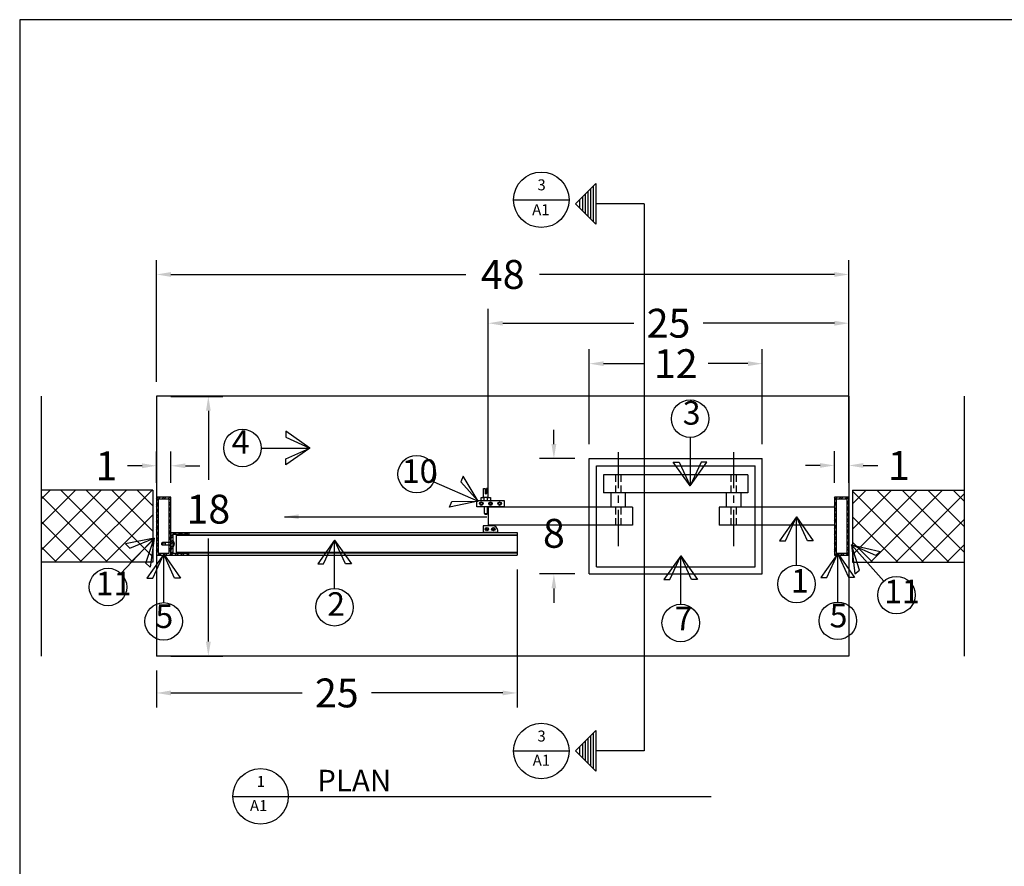
# Model space of a CAD drawing. Extents: x 1046 to 1196, y 205 to 324.
# Drawn here: x 1046 to 1114, y 265 to 324 of the extents above; entities that cross this region are included whole.
import ezdxf

# ---------------------------------------------------------------- set-up
doc = ezdxf.new("R2010")
doc.units = 0
doc.header["$MEASUREMENT"] = 0
doc.linetypes.add('CENTERX2', pattern=[4, 2.5, -0.5, 0.5, -0.5])
doc.linetypes.add('HIDDENX2', pattern=[0.75, 0.5, -0.25])
doc.layers.get('DEFPOINTS').update_dxf_attribs({"linetype": 'CONTINUOUS'})
for name, color, linetype in [('ACRYLIC', 1, 'CONTINUOUS'), ('ALUMINUM', 3, 'CONTINUOUS'), ('CENTER', 5, 'CENTERX2'), ('COUNTER', 4, 'CONTINUOUS'), ('DIM', 2, 'CONTINUOUS'), ('DT-HEAVY', 1, 'CONTINUOUS'), ('HATCH', 9, 'CONTINUOUS'), ('HIDDEN', 6, 'HIDDENX2'), ('Title Page', 7, 'CONTINUOUS'), ('UCHANNEL', 3, 'CONTINUOUS')]:
    doc.layers.add(name, color=color, linetype=linetype)
doc.styles.get("Standard").update_dxf_attribs({"font": 'georgia.TTF', "height": 2})
doc.dimstyles.get("Standard").update_dxf_attribs({"dimtxt": 0.18, "dimasz": 0.18, "dimexe": 0.18, "dimexo": 0.0625, "dimgap": 0.09, "dimtad": 0, "dimtih": 1, "dimtoh": 1, "dimdec": 4, "dimzin": 0, "dimdsep": 46, "dimtxsty": 'Standard', "dimcen": 0.09, "dimadec": 0, "dimazin": 0, "dimtfac": 1, "dimtdec": 4, "dimtofl": 0, "dimtmove": 0, "dimatfit": 3, "dimfxl": 0, "dimtolj": 1, "dimtzin": 0, "dimarcsym": 0})
pattern_1 = [(45, (1150.70082, 238.4964), (-0.1988738, 0.1988738), []), (45, (1150.8334, 238.4964), (-0.1988738, 0.1988738), [])]

# ---------------------------------------------------------------- blocks, each defined once
blk = doc.blocks.new('*D6')
at = {"layer": 'DEFPOINTS', "color": 0}
for p in [(1103.177, 292.866), (1102.177, 290.657), (1103.177, 290.657)]:
    blk.add_point(p, dxfattribs=at)
at = {"layer": 'DIM', "color": 0, "lineweight": -2}
for p, q in [((1102.177, 291.657), (1102.177, 293.866)), ((1103.177, 291.657), (1103.177, 293.866)), ((1101.177, 292.866), (1100.177, 292.866)), ((1104.177, 292.866), (1105.177, 292.866))]:
    blk.add_line(p, q, dxfattribs=at)
at = {"layer": 'DIM', "color": 0}
for points in [[(1101.177, 293.033), (1101.177, 292.7), (1102.177, 292.866)], [(1104.177, 293.033), (1104.177, 292.7), (1103.177, 292.866)]]:
    blk.add_solid(points, dxfattribs=at)
at = {"layer": 'DIM', "color": 0, "insert": (1106.648, 292.866), "char_height": 2, "attachment_point": 5}
blk.add_mtext('\\A1;1', dxfattribs=at)
blk = doc.blocks.new('*D7')
at = {"layer": 'DEFPOINTS', "color": 0}
for p in [(1056.177, 292.844), (1055.177, 290.657), (1056.177, 290.657)]:
    blk.add_point(p, dxfattribs=at)
at = {"layer": 'DIM', "color": 0, "lineweight": -2}
for p, q in [((1055.177, 291.657), (1055.177, 293.844)), ((1056.177, 291.657), (1056.177, 293.844)), ((1054.177, 292.844), (1053.177, 292.844)), ((1057.177, 292.844), (1058.177, 292.844))]:
    blk.add_line(p, q, dxfattribs=at)
at = {"layer": 'DIM', "color": 0}
for points in [[(1054.177, 293.011), (1054.177, 292.677), (1055.177, 292.844)], [(1057.177, 293.011), (1057.177, 292.677), (1056.177, 292.844)]]:
    blk.add_solid(points, dxfattribs=at)
at = {"layer": 'DIM', "color": 0, "insert": (1051.706, 292.844), "char_height": 2, "attachment_point": 5}
blk.add_mtext('\\A1;1', dxfattribs=at)
blk = doc.blocks.new('*D10')
at = {"layer": 'DEFPOINTS', "color": 0}
for p in [(1103.177, 302.725), (1103.177, 290.657), (1078.177, 289.97)]:
    blk.add_point(p, dxfattribs=at)
at = {"layer": 'DIM', "color": 0, "lineweight": -2}
for p, q in [((1078.177, 290.97), (1078.177, 303.725)), ((1103.177, 291.657), (1103.177, 303.725)), ((1079.177, 302.725), (1088.266, 302.725)), ((1102.177, 302.725), (1093.087, 302.725))]:
    blk.add_line(p, q, dxfattribs=at)
at = {"layer": 'DIM', "color": 0}
for points in [[(1079.177, 302.891), (1079.177, 302.558), (1078.177, 302.725)], [(1102.177, 302.891), (1102.177, 302.558), (1103.177, 302.725)]]:
    blk.add_solid(points, dxfattribs=at)
at = {"layer": 'DIM', "color": 0, "insert": (1090.677, 302.725), "char_height": 2, "attachment_point": 5}
blk.add_mtext('\\A1;25', dxfattribs=at)
blk = doc.blocks.new('*D11')
at = {"layer": 'DEFPOINTS', "color": 0}
for p in [(1080.177, 286.657), (1055.177, 279.657), (1080.177, 277.098)]:
    blk.add_point(p, dxfattribs=at)
at = {"layer": 'DIM', "color": 0, "lineweight": -2}
for p, q in [((1080.177, 285.657), (1080.177, 276.098)), ((1055.177, 278.657), (1055.177, 276.098)), ((1056.177, 277.098), (1065.266, 277.098)), ((1079.177, 277.098), (1070.087, 277.098))]:
    blk.add_line(p, q, dxfattribs=at)
at = {"layer": 'DIM', "color": 0}
for points in [[(1056.177, 277.265), (1056.177, 276.931), (1055.177, 277.098)], [(1079.177, 277.265), (1079.177, 276.931), (1080.177, 277.098)]]:
    blk.add_solid(points, dxfattribs=at)
at = {"layer": 'DIM', "color": 0, "insert": (1067.677, 277.098), "char_height": 2, "attachment_point": 5}
blk.add_mtext('\\A1;25', dxfattribs=at)
blk = doc.blocks.new('*D12')
at = {"layer": 'DEFPOINTS', "color": 0}
for p in [(1085.177, 293.345), (1082.728, 285.345), (1085.177, 285.345)]:
    blk.add_point(p, dxfattribs=at)
at = {"layer": 'DIM', "color": 0, "lineweight": -2}
for p, q in [((1082.728, 294.345), (1082.728, 295.345)), ((1084.177, 293.345), (1081.728, 293.345)), ((1084.177, 285.345), (1081.728, 285.345)), ((1082.728, 284.345), (1082.728, 283.345))]:
    blk.add_line(p, q, dxfattribs=at)
at = {"layer": 'DIM', "color": 0}
for points in [[(1082.561, 294.345), (1082.894, 294.345), (1082.728, 293.345)], [(1082.561, 284.345), (1082.894, 284.345), (1082.728, 285.345)]]:
    blk.add_solid(points, dxfattribs=at)
at = {"layer": 'DIM', "color": 0, "insert": (1082.728, 288.162), "char_height": 2, "attachment_point": 5}
blk.add_mtext('\\A1;8', dxfattribs=at)
blk = doc.blocks.new('*D13')
at = {"layer": 'DEFPOINTS', "color": 0}
for p in [(1097.177, 299.922), (1085.177, 293.345), (1097.177, 293.345)]:
    blk.add_point(p, dxfattribs=at)
at = {"layer": 'DIM', "color": 0, "lineweight": -2}
for p, q in [((1085.177, 294.345), (1085.177, 300.922)), ((1097.177, 294.345), (1097.177, 300.922)), ((1086.177, 299.922), (1088.929, 299.922)), ((1096.177, 299.922), (1093.425, 299.922))]:
    blk.add_line(p, q, dxfattribs=at)
at = {"layer": 'DIM', "color": 0}
for points in [[(1086.177, 300.088), (1086.177, 299.755), (1085.177, 299.922)], [(1096.177, 300.088), (1096.177, 299.755), (1097.177, 299.922)]]:
    blk.add_solid(points, dxfattribs=at)
at = {"layer": 'DIM', "color": 0, "insert": (1091.177, 299.922), "char_height": 2, "attachment_point": 5}
blk.add_mtext('\\A1;12', dxfattribs=at)
blk = doc.blocks.new('*D14')
at = {"layer": 'DEFPOINTS', "color": 0}
for p in [(1055.177, 297.657), (1055.177, 279.657), (1058.772, 279.657)]:
    blk.add_point(p, dxfattribs=at)
at = {"layer": 'DIM', "color": 0, "lineweight": -2}
for p, q in [((1056.177, 297.657), (1059.772, 297.657)), ((1058.772, 296.657), (1058.772, 291.872)), ((1058.772, 280.657), (1058.772, 287.801)), ((1056.177, 279.657), (1059.772, 279.657))]:
    blk.add_line(p, q, dxfattribs=at)
at = {"layer": 'DIM', "color": 0}
for points in [[(1058.606, 296.657), (1058.939, 296.657), (1058.772, 297.657)], [(1058.606, 280.657), (1058.939, 280.657), (1058.772, 279.657)]]:
    blk.add_solid(points, dxfattribs=at)
at = {"layer": 'DIM', "color": 0, "insert": (1058.772, 289.837), "char_height": 2, "attachment_point": 5}
blk.add_mtext('\\A1;18', dxfattribs=at)
blk = doc.blocks.new('*D15')
at = {"layer": 'DEFPOINTS', "color": 0}
for p in [(1103.177, 306.105), (1055.177, 297.657), (1103.177, 297.657)]:
    blk.add_point(p, dxfattribs=at)
at = {"layer": 'DIM', "color": 0, "lineweight": -2}
for p, q in [((1055.177, 298.657), (1055.177, 307.105)), ((1103.177, 298.657), (1103.177, 307.105)), ((1056.177, 306.105), (1076.63, 306.105)), ((1102.177, 306.105), (1081.723, 306.105))]:
    blk.add_line(p, q, dxfattribs=at)
at = {"layer": 'DIM', "color": 0}
for points in [[(1056.177, 306.271), (1056.177, 305.938), (1055.177, 306.105)], [(1102.177, 306.271), (1102.177, 305.938), (1103.177, 306.105)]]:
    blk.add_solid(points, dxfattribs=at)
at = {"layer": 'DIM', "color": 0, "insert": (1079.177, 306.105), "char_height": 2, "attachment_point": 5}
blk.add_mtext('\\A1;48', dxfattribs=at)

msp = doc.modelspace()

# ---------------------------------------------------------------- hatches: boundary and pattern name
at = {"layer": 'HATCH'}
h = msp.add_hatch(dxfattribs=at)
h.set_pattern_fill('ANSI37', color=256, scale=10, style=0)
h.set_pattern_definition([(45, (1150.7008, 238.4964), (-0.883883, 0.883883), []), (135, (1150.7008, 238.4964), (-0.883883, -0.883883), [])])
h.paths.add_polyline_path([(1103.426695, 286.157387), (1111.176695, 286.157387), (1111.176695, 291.157387), (1103.426695, 291.157387)])
h.paths.add_polyline_path([(1047.176695, 291.157387), (1047.176695, 286.157387), (1054.926695, 286.157387), (1054.926695, 291.157387)])
h = msp.add_hatch(dxfattribs=at)
h.set_pattern_fill('ANSI32', color=256, scale=0.75, style=0)
h.set_pattern_definition(pattern_1)
h.paths.add_polyline_path([(1056.176695, 290.657387), (1055.176695, 290.657387), (1055.176695, 286.657387), (1056.176695, 286.657387), (1056.176695, 287.344887), (1056.051695, 287.344887), (1056.051695, 286.782387), (1055.301695, 286.782387), (1055.301695, 290.532387), (1056.051695, 290.532387), (1056.051695, 287.532387), (1056.176695, 287.532387), (1056.176695, 288.219887)])
h.paths.add_polyline_path([(1057.426695, 288.219887), (1056.176695, 288.219887), (1056.176695, 286.657387), (1057.426695, 286.657387), (1057.426695, 286.782387, 0.414213562), (1057.395445, 286.813637), (1057.367945, 286.813637, 0.414213562), (1057.336695, 286.782387), (1056.301695, 286.782387), (1056.301695, 288.094887), (1057.336695, 288.094887, 0.414213562), (1057.367945, 288.063637), (1057.395445, 288.063637, 0.414213562), (1057.426695, 288.094887)])
h = msp.add_hatch(dxfattribs=at)
h.set_pattern_fill('ANSI32', color=256, scale=0.75, style=0)
h.set_pattern_definition(pattern_1)
h.paths.add_polyline_path([(1102.176695, 286.657387), (1103.176695, 286.657387), (1103.176695, 290.657387), (1102.176695, 290.657387)])
h.paths.add_polyline_path([(1102.301695, 286.782387), (1103.051695, 286.782387), (1103.051695, 290.532387), (1102.301695, 290.532387)], flags=16)

# ---------------------------------------------------------------- linework, layer by layer
at = {"layer": 'ACRYLIC'}
for p, q in [((1084.224114, 310.997865), (1085.637101, 312.410853)), ((1085.262101, 312.035853), (1085.262101, 309.959877)), ((1085.449601, 312.223353), (1085.449601, 309.772377)), ((1085.637101, 312.410853), (1085.637101, 309.584877)), ((1084.512101, 311.285853), (1084.512101, 310.709877)), ((1084.699601, 311.473353), (1084.699601, 310.522377)), ((1084.887101, 311.660853), (1084.887101, 310.334877)), ((1085.074601, 311.848353), (1085.074601, 310.147377)), ((1084.224114, 310.997865), (1085.637101, 309.584877)), ((1088.995112, 310.997865), (1085.637101, 310.997865)), ((1088.995112, 310.997865), (1088.995112, 273.086192)), ((1096.176695, 292.219887), (1086.176695, 292.219887)), ((1086.176695, 292.219887), (1086.176695, 290.969887)), ((1096.176695, 292.219887), (1096.176695, 290.969887)), ((1096.176695, 290.969887), (1086.176695, 290.969887)), ((1086.676695, 290.969887), (1086.676695, 289.969887)), ((1087.676695, 290.969887), (1087.676695, 289.969887)), ((1094.676695, 290.969887), (1094.676695, 289.969887)), ((1095.676695, 290.969887), (1095.676695, 289.969887)), ((1088.176695, 289.969887), (1078.176695, 289.969887)), ((1078.176695, 289.969887), (1078.176695, 288.719887)), ((1088.176695, 289.969887), (1088.176695, 288.719887)), ((1094.176695, 289.969887), (1094.176695, 288.719887)), ((1102.176695, 289.969887), (1094.176695, 289.969887)), ((1088.176695, 288.719887), (1078.176695, 288.719887)), ((1080.176695, 288.219887), (1080.176695, 286.657387)), ((1102.176695, 288.719887), (1094.176695, 288.719887)), ((1056.551695, 288.032387), (1056.551695, 286.844887)), ((1056.551695, 288.032387), (1080.176695, 288.032387)), ((1056.551695, 286.844887), (1080.176695, 286.844887)), ((1084.224114, 273.086192), (1085.637101, 274.499179)), ((1085.637101, 274.499179), (1085.637101, 271.673204)), ((1084.887101, 273.749179), (1084.887101, 272.423204)), ((1085.074601, 273.936679), (1085.074601, 272.235704)), ((1085.262101, 274.124179), (1085.262101, 272.048204)), ((1085.449601, 274.311679), (1085.449601, 271.860704)), ((1084.224114, 273.086192), (1085.637101, 271.673204)), ((1084.512101, 273.374179), (1084.512101, 272.798204)), ((1084.699601, 273.561679), (1084.699601, 272.610704)), ((1088.995112, 273.086192), (1085.637101, 273.086192))]:
    msp.add_line(p, q, dxfattribs=at)
at = {"layer": 'ALUMINUM'}
for p, q in [((1085.176695, 293.344887), (1097.176695, 293.344887)), ((1085.176695, 285.344887), (1085.176695, 293.344887)), ((1085.676695, 285.844887), (1085.676695, 292.844887)), ((1085.676695, 292.844887), (1096.676695, 292.844887)), ((1096.676695, 285.844887), (1096.676695, 292.844887)), ((1097.176695, 285.344887), (1097.176695, 293.344887)), ((1056.176695, 288.219887), (1057.426695, 288.219887)), ((1056.176695, 288.219887), (1056.176695, 286.657387)), ((1056.301695, 288.094887), (1057.336695, 288.094887)), ((1056.301695, 288.094887), (1056.301695, 286.782387)), ((1057.336695, 288.094887), (1057.336695, 288.094887)), ((1057.426695, 288.219887), (1080.176695, 288.219887)), ((1057.426695, 288.219887), (1057.426695, 288.094887)), ((1055.584266, 287.532387), (1055.551695, 287.503795)), ((1055.551695, 287.37348), (1055.551695, 287.503795)), ((1056.176695, 287.532387), (1055.584266, 287.532387)), ((1055.584266, 287.532387), (1055.584266, 287.344887)), ((1055.584266, 287.503795), (1055.785554, 287.503795)), ((1055.785554, 287.532387), (1055.785554, 287.344887)), ((1056.364195, 287.626137), (1056.301695, 287.626137)), ((1056.377005, 287.438637), (1056.423064, 287.486136)), ((1056.377005, 287.438637), (1056.423064, 287.391139)), ((1057.395445, 288.063637), (1057.367945, 288.063637)), ((1057.383688, 288.063637), (1080.176695, 288.063637)), ((1055.584266, 287.344887), (1055.551695, 287.37348)), ((1055.584266, 287.37348), (1055.785554, 287.37348)), ((1056.176695, 287.344887), (1055.584266, 287.344887)), ((1056.364195, 287.251137), (1056.301695, 287.251137)), ((1056.301695, 286.782387), (1057.336695, 286.782387)), ((1057.336695, 286.782387), (1057.336695, 286.782387)), ((1057.395445, 286.813637), (1057.367945, 286.813637)), ((1057.395445, 286.813637), (1080.176695, 286.813637)), ((1057.426695, 286.657387), (1057.426695, 286.782387)), ((1056.176695, 286.657387), (1057.426695, 286.657387)), ((1057.426695, 286.657387), (1080.176695, 286.657387)), ((1085.176695, 285.344887), (1097.176695, 285.344887)), ((1085.676695, 285.844887), (1096.676695, 285.844887))]:
    msp.add_line(p, q, dxfattribs=at)
for points in [[(1055.176695, 286.657387), (1056.176695, 286.657387), (1056.176695, 290.657387), (1055.176695, 290.657387)], [(1055.301695, 286.782387), (1056.051695, 286.782387), (1056.051695, 290.532387), (1055.301695, 290.532387)], [(1102.176695, 286.657387), (1103.176695, 286.657387), (1103.176695, 290.657387), (1102.176695, 290.657387)], [(1102.301695, 286.782387), (1103.051695, 286.782387), (1103.051695, 290.532387), (1102.301695, 290.532387)]]:
    msp.add_lwpolyline(points, close=True, dxfattribs=at)
for centre, radius, start, end in [((1057.367945, 288.094887), 0.03125, 180, 270), ((1057.395445, 288.094887), 0.03125, 270, 0), ((1056.114195, 287.438637), 0.3125, 323.13010235, 36.86989765), ((1057.367945, 286.782387), 0.03125, 90, 180), ((1057.395445, 286.782387), 0.03125, 0, 90)]:
    msp.add_arc(centre, radius, start, end, dxfattribs=at)
at = {"layer": 'CENTER'}
for p, q in [((1087.176695, 293.781092), (1087.176695, 286.944233)), ((1095.176695, 293.781092), (1095.176695, 286.944233))]:
    msp.add_line(p, q, dxfattribs=at)
at = {"layer": 'COUNTER'}
for p, q in [((1047.176695, 297.657387), (1047.176695, 279.657387)), ((1103.176695, 297.657387), (1055.176695, 297.657387)), ((1055.176695, 297.657387), (1055.176695, 279.657387)), ((1103.176695, 297.657387), (1103.176695, 279.657387)), ((1111.176695, 297.657387), (1111.176695, 279.657387)), ((1054.926695, 291.157387), (1047.176695, 291.157387)), ((1054.926695, 291.157387), (1054.926695, 286.157387)), ((1103.426695, 291.157387), (1111.176695, 291.157387)), ((1103.426695, 291.157387), (1103.426695, 286.157387)), ((1054.926695, 286.157387), (1047.176695, 286.157387)), ((1103.426695, 286.157387), (1111.176695, 286.157387)), ((1103.176695, 279.657387), (1055.176695, 279.657387))]:
    msp.add_line(p, q, dxfattribs=at)
at = {"layer": 'DIM'}
for p, q in [((1079.932543, 311.279163), (1083.775966, 311.279163)), ((1064.146673, 295.240495), (1064.146673, 294.829443)), ((1065.798279, 294.073128), (1064.146673, 295.240495)), ((1064.146673, 294.829443), (1065.798279, 294.073128)), ((1092.174339, 294.806919), (1092.174339, 291.449809)), ((1062.441168, 294.073128), (1065.798279, 294.073128)), ((1065.798279, 294.073128), (1064.146673, 292.905761)), ((1064.146673, 293.316812), (1065.798279, 294.073128)), ((1064.146673, 292.905761), (1064.146673, 293.316812)), ((1092.174339, 291.449809), (1091.006972, 293.101415)), ((1091.006972, 293.101415), (1091.418024, 293.101415)), ((1091.418024, 293.101415), (1092.174339, 291.449809)), ((1092.930654, 293.101415), (1092.174339, 291.449809)), ((1092.174339, 291.449809), (1093.341706, 293.101415)), ((1093.341706, 293.101415), (1092.930654, 293.101415)), ((1074.405381, 291.737597), (1077.477013, 290.382875)), ((1076.436931, 292.117459), (1076.271056, 291.741362)), ((1076.271056, 291.741362), (1077.477013, 290.382875)), ((1077.477013, 290.382875), (1076.436931, 292.117459)), ((1077.477013, 290.382875), (1075.494778, 289.981264)), ((1075.494778, 289.981264), (1075.660652, 290.357361)), ((1075.660652, 290.357361), (1077.477013, 290.382875)), ((1099.546654, 289.303999), (1098.379287, 287.652393)), ((1098.790338, 287.652393), (1099.546654, 289.303999)), ((1099.546654, 285.946889), (1099.546654, 289.303999)), ((1099.546654, 289.303999), (1100.714021, 287.652393)), ((1100.302969, 287.652393), (1099.546654, 289.303999)), ((1052.709971, 285.384659), (1055.018164, 287.82237)), ((1055.018164, 287.82237), (1053.034932, 287.425711)), ((1053.034932, 287.425711), (1053.333411, 287.143091)), ((1053.333411, 287.143091), (1055.018164, 287.82237)), ((1054.431783, 286.103076), (1055.018164, 287.82237)), ((1055.018164, 287.82237), (1054.730261, 285.820456)), ((1067.522125, 287.694949), (1066.354758, 286.043343)), ((1066.765809, 286.043343), (1067.522125, 287.694949)), ((1068.27844, 286.043343), (1067.522125, 287.694949)), ((1067.522125, 287.694949), (1068.689492, 286.043343)), ((1067.522125, 284.337839), (1067.522125, 287.694949)), ((1098.379287, 287.652393), (1098.790338, 287.652393)), ((1100.714021, 287.652393), (1100.302969, 287.652393)), ((1055.674771, 286.715929), (1054.507404, 285.064323)), ((1054.918455, 285.064323), (1055.674771, 286.715929)), ((1055.674771, 283.358818), (1055.674771, 286.715929)), ((1056.431086, 285.064323), (1055.674771, 286.715929)), ((1055.674771, 286.715929), (1056.842138, 285.064323)), ((1102.412527, 286.758758), (1101.24516, 285.107152)), ((1101.656211, 285.107152), (1102.412527, 286.758758)), ((1102.412527, 286.758758), (1103.579894, 285.107152)), ((1103.168842, 285.107152), (1102.412527, 286.758758)), ((1102.412527, 283.401647), (1102.412527, 286.758758)), ((1105.608954, 284.849871), (1103.371971, 287.353087)), ((1103.371971, 287.353087), (1103.602062, 285.343708)), ((1103.908561, 285.617609), (1103.371971, 287.353087)), ((1105.036449, 286.625538), (1103.371971, 287.353087)), ((1103.371971, 287.353087), (1105.342948, 286.899439)), ((1105.342948, 286.899439), (1105.036449, 286.625538)), ((1054.730261, 285.820456), (1054.431783, 286.103076)), ((1066.354758, 286.043343), (1066.765809, 286.043343)), ((1068.689492, 286.043343), (1068.27844, 286.043343)), ((1091.520337, 286.605984), (1090.35297, 284.954378)), ((1090.764022, 284.954378), (1091.520337, 286.605984)), ((1092.276653, 284.954378), (1091.520337, 286.605984)), ((1091.520337, 286.605984), (1092.687704, 284.954378)), ((1091.520337, 283.248873), (1091.520337, 286.605984)), ((1103.602062, 285.343708), (1103.908561, 285.617609)), ((1054.507404, 285.064323), (1054.918455, 285.064323)), ((1056.842138, 285.064323), (1056.431086, 285.064323)), ((1090.35297, 284.954378), (1090.764022, 284.954378)), ((1092.687704, 284.954378), (1092.276653, 284.954378)), ((1101.24516, 285.107152), (1101.656211, 285.107152)), ((1103.579894, 285.107152), (1103.168842, 285.107152)), ((1079.932543, 273.074315), (1083.775966, 273.074315)), ((1060.471161, 269.929592), (1064.314585, 269.929592))]:
    msp.add_line(p, q, dxfattribs=at)
for centre in [(1092.174339, 296.107472), (1061.140616, 294.073128), (1073.215424, 292.262419), (1051.815772, 284.440284), (1099.546654, 284.646336), (1106.475567, 283.880119), (1067.522125, 283.037287), (1055.674771, 282.058266), (1102.412527, 282.101095), (1091.520337, 281.948321)]:
    msp.add_circle(centre, 1.300552, dxfattribs=at)
at = {"layer": 'DT-HEAVY'}
msp.add_line((1064.314585, 269.929592), (1093.638427, 269.929592), dxfattribs=at)
for centre in [(1081.854254, 311.279163), (1081.854254, 273.074315), (1062.392873, 269.929592)]:
    msp.add_circle(centre, 1.921712, dxfattribs=at)
at = {"layer": 'HIDDEN'}
for p, q in [((1086.989195, 292.219887), (1086.989195, 290.969887)), ((1087.364195, 292.219887), (1087.364195, 290.969887)), ((1094.989195, 292.219887), (1094.989195, 290.969887)), ((1095.364195, 292.219887), (1095.364195, 290.969887)), ((1086.989195, 289.969887), (1086.989195, 288.719887)), ((1087.364195, 289.969887), (1087.364195, 288.719887)), ((1094.989195, 289.969887), (1094.989195, 288.719887)), ((1095.364195, 289.969887), (1095.364195, 288.719887))]:
    msp.add_line(p, q, dxfattribs=at)
at = {"layer": 'Title Page'}
msp.add_lwpolyline([(1196.220174, 323.762917), (1045.692206, 323.762917), (1045.692206, 205.279717), (1196.220174, 205.279717)], close=True, dxfattribs=at)
at = {"layer": 'UCHANNEL'}
for p, q in [((1077.85445, 290.643575), (1077.85445, 291.279938)), ((1077.85445, 291.279938), (1077.973769, 291.279938)), ((1077.973769, 291.279938), (1077.973769, 290.921984)), ((1078.015132, 290.882211), (1078.013541, 290.882211)), ((1078.053314, 291.279938), (1078.053314, 290.920393)), ((1078.172632, 291.279938), (1078.053314, 291.279938)), ((1078.172632, 290.643575), (1078.172632, 291.279938)), ((1077.377178, 290.444711), (1079.286269, 290.444711)), ((1077.385255, 290.007211), (1077.385255, 290.444711)), ((1077.695359, 290.444711), (1077.695359, 290.643575)), ((1077.695359, 290.643575), (1077.85445, 290.643575)), ((1077.894223, 290.643575), (1077.774905, 290.643575)), ((1077.894223, 290.444711), (1077.894223, 290.643575)), ((1078.132859, 290.643575), (1077.894223, 290.643575)), ((1078.132859, 290.444711), (1078.132859, 290.643575)), ((1078.132859, 290.643575), (1078.172632, 290.643575)), ((1078.172632, 290.643575), (1078.331723, 290.643575)), ((1078.331723, 290.643575), (1078.331723, 290.444711)), ((1079.286269, 290.444711), (1079.286269, 290.007211)), ((1079.286269, 290.007211), (1077.377178, 290.007211)), ((1077.894223, 290.007211), (1077.894223, 289.529938)), ((1077.894223, 289.529938), (1078.132859, 289.529938)), ((1077.933996, 289.529938), (1077.933996, 289.490165)), ((1077.933996, 289.490165), (1078.093087, 289.490165)), ((1078.093087, 289.490165), (1078.093087, 289.529938)), ((1078.132859, 289.529938), (1078.132859, 290.007211)), ((1078.511938, 288.682557), (1077.814751, 288.682557)), ((1077.814751, 288.682557), (1077.814751, 288.245057)), ((1077.814751, 288.245057), (1078.83012, 288.245057)), ((1078.83012, 288.245057), (1078.83012, 288.364375))]:
    msp.add_line(p, q, dxfattribs=at)
at = {"layer": 'UCHANNEL', "const_width": 0.019091}
for points in [[(1077.755221, 290.217807), (1077.635498, 290.217807)], [(1077.695359, 290.277668), (1077.695359, 290.157945)], [(1078.39171, 290.217807), (1078.271987, 290.217807)], [(1078.331848, 290.277668), (1078.331848, 290.157945)], [(1079.026734, 290.217807), (1078.90701, 290.217807)], [(1078.966872, 290.277668), (1078.966872, 290.157945)], [(1078.021748, 288.455653), (1078.141471, 288.455653)], [(1078.081609, 288.515514), (1078.081609, 288.395791)], [(1078.472075, 288.455653), (1078.591799, 288.455653)], [(1078.531937, 288.515514), (1078.531937, 288.395791)]]:
    msp.add_lwpolyline(points, dxfattribs=at)
at = {"layer": 'UCHANNEL'}
for centre, radius in [((1078.013541, 290.921984), 0.039773), ((1077.695359, 290.217807), 0.119318), ((1077.695359, 290.217807), 0.079545), ((1078.331723, 290.217807), 0.119318), ((1078.331723, 290.217807), 0.079545), ((1078.968087, 290.217807), 0.119318), ((1078.968087, 290.217807), 0.079545), ((1078.080395, 288.455653), 0.119318), ((1078.080395, 288.455653), 0.079545), ((1078.530722, 288.455653), 0.119318), ((1078.530722, 288.455653), 0.079545)]:
    msp.add_circle(centre, radius, dxfattribs=at)
for centre, radius, start, end in [((1078.013541, 290.921984), 0.039773, 180, 270), ((1078.015132, 290.920393), 0.038182, 270, 360), ((1078.511938, 288.364375), 0.318182, 0, 90)]:
    msp.add_arc(centre, radius, start, end, dxfattribs=at)

# ---------------------------------------------------------------- texts
at = {"layer": 'DIM', "attachment_point": 1}
for s, insert, char_height, width in [('3', (1081.585609, 312.69659), 0.760778, 28.66599133), ('A1', (1081.222278, 310.974912), 0.7607783, 28.66599133), ('3', (1091.659801, 297.325424), 1.632368, 61.50732349), ('4', (1060.391063, 295.309457), 1.632368, 61.50732349), ('10', (1072.185462, 293.292291), 1.6323676, 61.50732349), ('11', (1050.960537, 285.506534), 1.6323676, 61.50732349), ('1', (1099.165802, 285.686177), 1.632368, 61.50732349), ('11', (1105.620333, 284.946368), 1.6323676, 61.50732349), ('2', (1067.010821, 284.077128), 1.632368, 61.50732349), ('5', (1055.103226, 283.233543), 1.632368, 61.50732349), ('7', (1091.101125, 283.0776), 1.632368, 61.50732349), ('5', (1101.840982, 283.276372), 1.632368, 61.50732349), ('3', (1081.585609, 274.491742), 0.760778, 28.66599133), ('A1', (1081.256535, 272.811123), 0.7607783, 28.66599133), ('1', (1062.124228, 271.347018), 0.760778, 28.66599133), ('A1', (1061.654953, 269.6664), 0.7607783, 28.66599133)]:
    msp.add_mtext(s, dxfattribs=dict(at, insert=insert, char_height=char_height, width=width))
at = {"layer": 'DT-HEAVY', "insert": (1066.319354, 271.771887), "char_height": 1.5, "width": 59.5036595, "attachment_point": 1}
msp.add_mtext('PLAN', dxfattribs=at)

# ---------------------------------------------------------------- dimensions: what is measured, and where the dimension line sits
at = {"layer": 'DIM'}
for base, p1, p2, picture, middle in [((1103.176695, 306.104564), (1055.176695, 297.657387), (1103.176695, 297.657387), '*D15', (1079.176695, 306.104564)), ((1103.176695, 302.724663), (1078.176695, 289.969887), (1103.176695, 290.657387), '*D10', (1090.676695, 302.724663)), ((1097.176695, 299.921818), (1085.176695, 293.344887), (1097.176695, 293.344887), '*D13', (1091.176695, 299.921818)), ((1056.176695, 292.844119), (1055.176695, 290.657387), (1056.176695, 290.657387), '*D7', (1051.705534, 292.844119))]:
    dim = msp.add_linear_dim(base=base, p1=p1, p2=p2, dimstyle='Standard', override={"dimtxt": 1.5, "dimasz": 1, "dimexe": 1, "dimexo": 1, "dimgap": 1, "dimdec": 5, "dimlunit": 5, "dimcen": 0.09375, "dimtdec": 5}, dxfattribs=at)
    dim.commit()
    dim.dimension.update_dxf_attribs({"geometry": picture, "text_midpoint": middle, "dimtype": 160})
for base, p1, p2, picture, middle in [((1058.772239, 279.657387), (1055.176695, 297.657387), (1055.176695, 279.657387), '*D14', (1058.772239, 289.836857)), ((1082.727544, 285.344887), (1085.176695, 293.344887), (1085.176695, 285.344887), '*D12', (1082.727544, 288.161609))]:
    dim = msp.add_linear_dim(base=base, p1=p1, p2=p2, angle=90, dimstyle='Standard', override={"dimtxt": 1.5, "dimasz": 1, "dimexe": 1, "dimexo": 1, "dimgap": 1, "dimdec": 5, "dimlunit": 5, "dimcen": 0.09375, "dimtdec": 5}, dxfattribs=at)
    dim.commit()
    dim.dimension.update_dxf_attribs({"geometry": picture, "text_midpoint": middle, "dimtype": 160})
for base, p1, p2, picture, middle in [((1103.176695, 292.866409), (1102.176695, 290.657387), (1103.176695, 290.657387), '*D6', (1106.647855, 292.866409)), ((1080.176695, 277.097927), (1055.176695, 279.657387), (1080.176695, 286.657387), '*D11', (1067.676695, 277.097927))]:
    dim = msp.add_linear_dim(base=base, p1=p1, p2=p2, dimstyle='Standard', override={"dimtxt": 1.5, "dimasz": 1, "dimexe": 1, "dimexo": 1, "dimgap": 1, "dimdec": 5, "dimlunit": 5, "dimcen": 0.09375, "dimtdec": 5}, dxfattribs=at)
    dim.commit()
    dim.dimension.update_dxf_attribs({"geometry": picture, "text_midpoint": middle})

# ---------------------------------------------------------------- leaders
msp.add_leader([(1064.042768, 289.313478), (1078.075986, 289.313478)], dimstyle='Standard', override={"dimtxt": 1.5, "dimasz": 1, "dimexe": 1, "dimexo": 1, "dimgap": 1, "dimtad": 0, "dimdec": 5, "dimlunit": 5, "dimcen": 0.09375, "dimtdec": 5}, dxfattribs=at)

doc.saveas('drawing.dxf')
